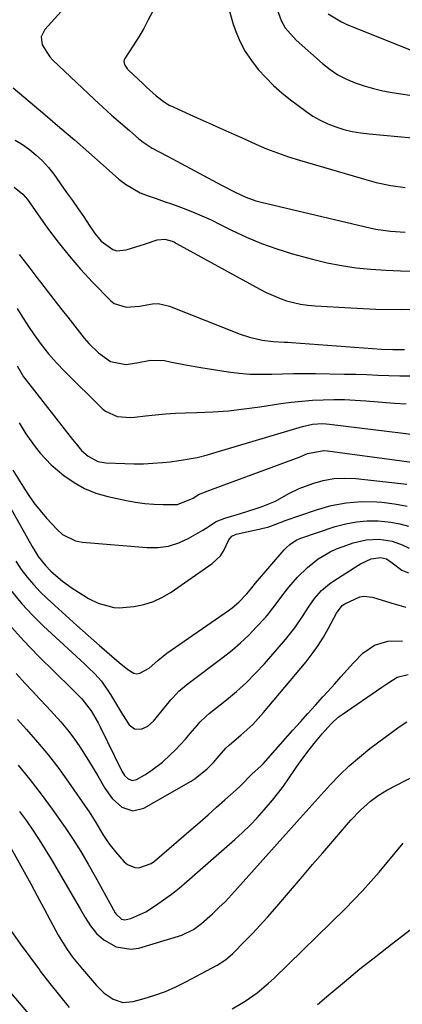
# Model space of a CAD drawing. Units: inches. Extents: x 1873295 to 1878808, y 400269 to 405619.
# Drawn here: x 1873602 to 1873715, y 404434 to 404726 of the extents above; entities that cross this region are included whole.
import ezdxf

# ---------------------------------------------------------------- set-up
doc = ezdxf.new("R2010")
doc.units = ezdxf.units.IN
doc.header["$MEASUREMENT"] = 0
doc.layers.add('7', color=7, linetype='Continuous')
doc.layers.add('8', color=7, linetype='Continuous')

msp = doc.modelspace()

# ---------------------------------------------------------------- linework, layer by layer
at = {"layer": '7', "color": 18}
for points in [[(1873625.44, 404741.27, 1776), (1873609.03, 404723.14, 1776), (1873607.96, 404720.94, 1776), (1873608.26, 404718.51, 1776), (1873610.46, 404715.03, 1776), (1873611.4, 404714.02, 1776), (1873623.7, 404702.41, 1776), (1873626.26, 404700.03, 1776), (1873628.84, 404697.68, 1776), (1873631.45, 404695.37, 1776), (1873634.09, 404693.09, 1776), (1873636.91, 404690.7, 1776), (1873638.19, 404689.68, 1776), (1873640.9, 404687.88, 1776), (1873645.25, 404685.59, 1776), (1873646.7, 404684.82, 1776), (1873648.15, 404684.05, 1776), (1873661.46, 404676.89, 1776), (1873665.73, 404674.69, 1776), (1873668.63, 404673.35, 1776), (1873671.64, 404672.29, 1776), (1873673.18, 404671.87, 1776), (1873705.8, 404664.17, 1776), (1873707.23, 404663.87, 1776), (1873711.55, 404663.24, 1776), (1873715.92, 404662.93, 1776)], [(1873641.02, 404728.5, 1774), (1873639.71, 404725.93, 1774), (1873638.35, 404723.4, 1774), (1873636.89, 404720.93, 1774), (1873635.37, 404718.48, 1774), (1873632.79, 404714.5, 1774), (1873632.59, 404714.07, 1774), (1873632.49, 404713.63, 1774), (1873632.64, 404712.71, 1774), (1873633.44, 404711.44, 1774), (1873633.78, 404711.08, 1774), (1873638.27, 404706.83, 1774), (1873639.2, 404705.97, 1774), (1873642.07, 404703.43, 1774), (1873644.55, 404701.49, 1774), (1873646.15, 404700.58, 1774), (1873646.7, 404700.3, 1774), (1873647.25, 404700.04, 1774), (1873652.06, 404697.84, 1774), (1873654.26, 404696.84, 1774), (1873658.68, 404694.86, 1774), (1873660.89, 404693.89, 1774), (1873665.32, 404691.93, 1774), (1873667.52, 404690.94, 1774), (1873671.64, 404689.08, 1774), (1873674.82, 404687.72, 1774), (1873678.04, 404686.46, 1774), (1873681.31, 404685.33, 1774), (1873684.62, 404684.3, 1774), (1873705.27, 404678.32, 1774), (1873707.37, 404677.75, 1774), (1873711.63, 404676.83, 1774), (1873715.95, 404676.17, 1774)], [(1873663.75, 404728.87, 1772), (1873664.91, 404724.65, 1772), (1873665.7, 404722.49, 1772), (1873666.99, 404719.47, 1772), (1873668.49, 404716.58, 1772), (1873670.3, 404713.86, 1772), (1873672.31, 404711.27, 1772), (1873674.55, 404708.84, 1772), (1873676.89, 404706.52, 1772), (1873679.36, 404704.34, 1772), (1873681.93, 404702.26, 1772), (1873686.41, 404698.86, 1772), (1873688.5, 404697.43, 1772), (1873690.67, 404696.15, 1772), (1873692.96, 404695.09, 1772), (1873695.32, 404694.19, 1772), (1873697.76, 404693.47, 1772), (1873700.23, 404692.88, 1772), (1873702.73, 404692.44, 1772), (1873705.25, 404692.12, 1772), (1873718, 404690.93, 1772)], [(1873693.12, 404727.76, 1768), (1873697.03, 404725.35, 1768), (1873698.43, 404724.71, 1768), (1873720.92, 404715.63, 1768)], [(1873599.6, 404705.82, 1778), (1873609.16, 404697.73, 1778), (1873613.48, 404694.06, 1778), (1873617.79, 404690.36, 1778), (1873622.06, 404686.63, 1778), (1873626.32, 404682.88, 1778), (1873631, 404678.74, 1778), (1873632.98, 404677.18, 1778), (1873637.3, 404674.68, 1778), (1873639.64, 404673.74, 1778), (1873642.06, 404672.92, 1778), (1873644.46, 404672.09, 1778), (1873646.86, 404671.23, 1778), (1873650.08, 404670.06, 1778), (1873652.86, 404668.98, 1778), (1873655.61, 404667.83, 1778), (1873658.33, 404666.6, 1778), (1873661.01, 404665.29, 1778), (1873664.4, 404663.57, 1778), (1873668.81, 404661.5, 1778), (1873673.29, 404659.61, 1778), (1873677.88, 404658, 1778), (1873682.54, 404656.57, 1778), (1873688.46, 404654.95, 1778), (1873692.74, 404653.91, 1778), (1873697.05, 404653.04, 1778), (1873701.4, 404652.42, 1778), (1873705.78, 404651.96, 1778), (1873710.18, 404651.68, 1778), (1873714.58, 404651.47, 1778), (1873718.99, 404651.36, 1778)], [(1873599.96, 404676.31, 1782), (1873602.47, 404674.28, 1782), (1873603.18, 404673.47, 1782), (1873603.84, 404672.62, 1782), (1873609.84, 404664.16, 1782), (1873612.95, 404659.98, 1782), (1873616.19, 404655.91, 1782), (1873619.61, 404651.99, 1782), (1873623.16, 404648.18, 1782), (1873628.58, 404642.64, 1782), (1873629.58, 404641.84, 1782), (1873633.14, 404640.71, 1782), (1873637.13, 404641.05, 1782), (1873640.99, 404641.75, 1782), (1873642.69, 404641.78, 1782), (1873646.03, 404641.02, 1782), (1873666.93, 404632.75, 1782), (1873669.77, 404631.78, 1782), (1873673.49, 404630.91, 1782), (1873676.74, 404630.49, 1782), (1873680.03, 404630.35, 1782), (1873681.13, 404630.29, 1782), (1873682.22, 404630.22, 1782), (1873708.87, 404628.29, 1782), (1873712.3, 404628.13, 1782), (1873715.73, 404628.15, 1782)], [(1873601.42, 404656.3, 1784), (1873603.56, 404653.62, 1784), (1873604.59, 404652.25, 1784), (1873606.67, 404649.52, 1784), (1873607.72, 404648.16, 1784), (1873609.69, 404645.61, 1784), (1873611.73, 404642.98, 1784), (1873613.78, 404640.35, 1784), (1873615.83, 404637.73, 1784), (1873617.89, 404635.11, 1784), (1873620.72, 404631.52, 1784), (1873622.05, 404629.97, 1784), (1873624.95, 404627.14, 1784), (1873628.53, 404624.56, 1784), (1873633.06, 404623.72, 1784), (1873636.31, 404624.17, 1784), (1873640.4, 404625.04, 1784), (1873644.49, 404624.9, 1784), (1873646.24, 404624.51, 1784), (1873650.75, 404623.59, 1784), (1873653.01, 404623.19, 1784), (1873655.28, 404622.81, 1784), (1873663.42, 404621.55, 1784), (1873666.63, 404621.14, 1784), (1873669.86, 404620.87, 1784), (1873673.09, 404620.8, 1784), (1873676.33, 404620.86, 1784), (1873679.58, 404620.98, 1784), (1873682.82, 404621.06, 1784), (1873686.07, 404621.07, 1784), (1873689.32, 404621.04, 1784), (1873697.97, 404620.88, 1784), (1873701.25, 404620.8, 1784), (1873704.52, 404620.71, 1784), (1873707.8, 404620.58, 1784), (1873711.07, 404620.45, 1784), (1873714.34, 404620.36, 1784), (1873717.62, 404620.36, 1784)], [(1873600.81, 404640.32, 1786), (1873601.91, 404638.52, 1786), (1873604.21, 404634.98, 1786), (1873605.85, 404632.55, 1786), (1873607.93, 404629.66, 1786), (1873610.12, 404626.85, 1786), (1873612.47, 404624.18, 1786), (1873614.93, 404621.6, 1786), (1873626.01, 404610.67, 1786), (1873627, 404609.85, 1786), (1873630.47, 404608.27, 1786), (1873634.36, 404607.96, 1786), (1873635.67, 404608.06, 1786), (1873638.93, 404608.46, 1786), (1873641.88, 404608.79, 1786), (1873644.83, 404609.05, 1786), (1873647.78, 404609.23, 1786), (1873650.74, 404609.36, 1786), (1873654.16, 404609.45, 1786), (1873658.83, 404609.67, 1786), (1873663.49, 404610, 1786), (1873668.13, 404610.51, 1786), (1873672.76, 404611.13, 1786), (1873679, 404612.1, 1786), (1873682.15, 404612.52, 1786), (1873685.3, 404612.87, 1786), (1873688.46, 404613.11, 1786), (1873691.63, 404613.26, 1786), (1873694.8, 404613.31, 1786), (1873697.97, 404613.28, 1786), (1873701.13, 404613.14, 1786), (1873704.3, 404612.93, 1786), (1873712.75, 404612.21, 1786), (1873716.2, 404612, 1786)], [(1873600.76, 404623.27, 1788), (1873602.69, 404620.09, 1788), (1873603.43, 404619.09, 1788), (1873617.27, 404601.51, 1788), (1873618.33, 404600.16, 1788), (1873619.94, 404598.15, 1788), (1873621.86, 404596.49, 1788), (1873624.74, 404594.97, 1788), (1873627.15, 404594.53, 1788), (1873632.74, 404594.3, 1788), (1873635.53, 404594.24, 1788), (1873638.32, 404594.27, 1788), (1873641.1, 404594.41, 1788), (1873643.88, 404594.64, 1788), (1873646.22, 404594.88, 1788), (1873649.43, 404595.29, 1788), (1873654.19, 404596.17, 1788), (1873657.33, 404596.95, 1788), (1873658.88, 404597.39, 1788), (1873685.49, 404605.35, 1788), (1873688.46, 404605.99, 1788), (1873691.5, 404606.16, 1788), (1873692.51, 404606.1, 1788), (1873693.52, 404606.01, 1788), (1873719.39, 404602.82, 1788)], [(1873599.56, 404592.34, 1792), (1873602.45, 404587.62, 1792), (1873604.07, 404585.13, 1792), (1873605.78, 404582.71, 1792), (1873607.63, 404580.38, 1792), (1873609.56, 404578.12, 1792), (1873612.63, 404574.73, 1792), (1873614.23, 404573.28, 1792), (1873618.08, 404571.41, 1792), (1873619.14, 404571.18, 1792), (1873620.21, 404571.03, 1792), (1873639.25, 404569.39, 1792), (1873642.52, 404569.41, 1792), (1873645.7, 404569.82, 1792), (1873648.75, 404570.81, 1792), (1873651.72, 404572.18, 1792), (1873655.9, 404574.61, 1792), (1873656.7, 404575.09, 1792), (1873659.83, 404577.1, 1792), (1873662.38, 404578.16, 1792), (1873667.1, 404579.48, 1792), (1873671.39, 404580.85, 1792), (1873673.51, 404581.61, 1792), (1873677.42, 404583.12, 1792), (1873681.39, 404585.47, 1792), (1873684.5, 404586.97, 1792), (1873688.51, 404588.39, 1792), (1873691.64, 404589.27, 1792), (1873694.8, 404589.86, 1792), (1873698.01, 404590.01, 1792), (1873701.25, 404589.88, 1792), (1873713.72, 404588.51, 1792), (1873716.38, 404588.2, 1792)], [(1873595.17, 404587.54, 1794), (1873605.26, 404569.69, 1794), (1873605.84, 404568.7, 1794), (1873607.08, 404566.77, 1794), (1873609.18, 404564.05, 1794), (1873610.79, 404562.42, 1794), (1873612.96, 404560.5, 1794), (1873614.3, 404559.4, 1794), (1873617.12, 404557.4, 1794), (1873620.54, 404555.17, 1794), (1873621.93, 404554.33, 1794), (1873624.83, 404552.91, 1794), (1873629.45, 404551.61, 1794), (1873631.03, 404551.54, 1794), (1873635.46, 404551.96, 1794), (1873638.4, 404552.54, 1794), (1873641.24, 404553.39, 1794), (1873643.93, 404554.65, 1794), (1873646.51, 404556.18, 1794), (1873658.62, 404564.68, 1794), (1873661.1, 404566.99, 1794), (1873662.05, 404568.38, 1794), (1873663.63, 404571.66, 1794), (1873664.49, 404572.79, 1794), (1873665.77, 404573.4, 1794), (1873669.82, 404574.25, 1794), (1873672.61, 404574.86, 1794), (1873675.45, 404575.52, 1794), (1873679.62, 404577.14, 1794), (1873680.33, 404577.39, 1794), (1873689.61, 404580.64, 1794), (1873693.99, 404581.87, 1794), (1873698.42, 404582.72, 1794), (1873702.93, 404583.03, 1794), (1873707.48, 404582.96, 1794), (1873708.96, 404582.85, 1794), (1873712.77, 404582.38, 1794), (1873716.53, 404581.7, 1794)], [(1873600.39, 404565.34, 1796), (1873602.04, 404562.94, 1796), (1873603.8, 404560.63, 1796), (1873605.66, 404558.4, 1796), (1873607.65, 404556.28, 1796), (1873609.74, 404554.25, 1796), (1873611.97, 404552.2, 1796), (1873615.25, 404549.22, 1796), (1873618.55, 404546.25, 1796), (1873621.87, 404543.31, 1796), (1873625.2, 404540.38, 1796), (1873631.06, 404535.29, 1796), (1873633.62, 404533.23, 1796), (1873635.41, 404532.17, 1796), (1873636.32, 404531.97, 1796), (1873637.25, 404532.1, 1796), (1873639.98, 404533.65, 1796), (1873642.55, 404535.91, 1796), (1873645.24, 404538.04, 1796), (1873663.5, 404550.73, 1796), (1873664.57, 404551.52, 1796), (1873666.59, 404553.23, 1796), (1873668.98, 404555.65, 1796), (1873670.44, 404557.47, 1796), (1873671.55, 404558.83, 1796), (1873680.07, 404568.74, 1796), (1873680.59, 404569.29, 1796), (1873681.69, 404570.31, 1796), (1873683.56, 404571.56, 1796), (1873684.94, 404572.15, 1796), (1873695.21, 404575.62, 1796), (1873698.32, 404576.47, 1796), (1873701.47, 404577.08, 1796), (1873704.67, 404577.33, 1796), (1873707.91, 404577.33, 1796), (1873711.7, 404576.97, 1796), (1873714.32, 404576.49, 1796), (1873716.87, 404575.75, 1796)], [(1873599.18, 404556.33, 1798), (1873602.15, 404552.74, 1798), (1873605.33, 404549.35, 1798), (1873608.65, 404546.08, 1798), (1873620.75, 404534.91, 1798), (1873621.8, 404533.93, 1798), (1873623.85, 404531.93, 1798), (1873625.86, 404529.79, 1798), (1873628.51, 404525.81, 1798), (1873629.36, 404524.29, 1798), (1873631.15, 404521.32, 1798), (1873632.08, 404519.86, 1798), (1873634.07, 404516.85, 1798), (1873635.61, 404515.61, 1798), (1873637.58, 404515.52, 1798), (1873639.62, 404516.42, 1798), (1873641.28, 404517.91, 1798), (1873646.4, 404524.19, 1798), (1873646.97, 404524.87, 1798), (1873648.81, 404526.81, 1798), (1873651.52, 404529.11, 1798), (1873661.97, 404536.92, 1798), (1873664.59, 404538.99, 1798), (1873667.12, 404541.15, 1798), (1873669.54, 404543.45, 1798), (1873671.86, 404545.84, 1798), (1873674.47, 404548.67, 1798), (1873675.41, 404549.73, 1798), (1873677.98, 404553.11, 1798), (1873679.63, 404555.42, 1798), (1873681.42, 404557.61, 1798), (1873684, 404560.58, 1798), (1873686.91, 404563.52, 1798), (1873690.16, 404566.06, 1798), (1873693.71, 404568.15, 1798), (1873695.59, 404569, 1798), (1873697.52, 404569.76, 1798), (1873700.55, 404570.81, 1798), (1873704.34, 404571.72, 1798), (1873708.24, 404571.88, 1798), (1873712.11, 404571.34, 1798), (1873715.01, 404570.24, 1798), (1873717.11, 404569.18, 1798)], [(1873600.52, 404532.01, 1802), (1873603.23, 404529.07, 1802), (1873605.33, 404526.78, 1802), (1873607.45, 404524.51, 1802), (1873609.58, 404522.24, 1802), (1873611.71, 404519.99, 1802), (1873613.79, 404517.68, 1802), (1873615.77, 404515.31, 1802), (1873617.63, 404512.83, 1802), (1873619.39, 404510.28, 1802), (1873621.99, 404506.24, 1802), (1873623.4, 404503.97, 1802), (1873624.76, 404501.66, 1802), (1873626.81, 404498.07, 1802), (1873629.03, 404494.96, 1802), (1873631.89, 404492.41, 1802), (1873635.12, 404491.3, 1802), (1873638.44, 404492.1, 1802), (1873652.42, 404500.15, 1802), (1873653.64, 404500.92, 1802), (1873657.2, 404503.8, 1802), (1873659.03, 404505.67, 1802), (1873660.77, 404507.62, 1802), (1873662.74, 404509.88, 1802), (1873663.85, 404510.92, 1802), (1873667.2, 404513.75, 1802), (1873670.69, 404516.96, 1802), (1873673.9, 404520.46, 1802), (1873686.53, 404535.53, 1802), (1873688.38, 404537.89, 1802), (1873690.13, 404540.33, 1802), (1873691.72, 404542.87, 1802), (1873693.19, 404545.49, 1802), (1873695.54, 404549.98, 1802), (1873697.27, 404552.24, 1802), (1873698.07, 404552.73, 1802), (1873702.47, 404554.77, 1802), (1873703.7, 404554.99, 1802), (1873706.26, 404554.68, 1802), (1873709.13, 404553.78, 1802), (1873712.62, 404552.72, 1802), (1873716.15, 404551.74, 1802)], [(1873600.93, 404518.39, 1804), (1873603.59, 404515.47, 1804), (1873606.89, 404511.7, 1804), (1873610.1, 404507.84, 1804), (1873613.14, 404503.85, 1804), (1873616.08, 404499.78, 1804), (1873621.66, 404491.71, 1804), (1873622.17, 404490.96, 1804), (1873624.1, 404487.89, 1804), (1873626.21, 404484.33, 1804), (1873627.97, 404481.64, 1804), (1873629.98, 404479.12, 1804), (1873632.57, 404476.14, 1804), (1873633.52, 404475.34, 1804), (1873635.71, 404474.48, 1804), (1873636.95, 404474.42, 1804), (1873640.54, 404475.67, 1804), (1873641.6, 404476.42, 1804), (1873652.45, 404485.79, 1804), (1873654.96, 404487.97, 1804), (1873657.47, 404490.16, 1804), (1873659.97, 404492.36, 1804), (1873662.46, 404494.56, 1804), (1873666.71, 404498.35, 1804), (1873667.07, 404498.67, 1804), (1873670.48, 404502.16, 1804), (1873673.21, 404504.69, 1804), (1873673.75, 404505.27, 1804), (1873682.64, 404515.25, 1804), (1873684.85, 404517.72, 1804), (1873687.07, 404520.19, 1804), (1873689.29, 404522.65, 1804), (1873691.52, 404525.1, 1804), (1873694.13, 404527.96, 1804), (1873695.05, 404528.99, 1804), (1873696.89, 404531.06, 1804), (1873698.71, 404533.14, 1804), (1873700.58, 404535.18, 1804), (1873703.41, 404538.06, 1804), (1873706.81, 404540.48, 1804), (1873710.83, 404541.6, 1804), (1873715.17, 404541.72, 1804)], [(1873601.13, 404504.81, 1806), (1873604.61, 404500.58, 1806), (1873607.94, 404496.24, 1806), (1873611.19, 404491.82, 1806), (1873615.06, 404486.37, 1806), (1873617.46, 404482.84, 1806), (1873619.7, 404479.21, 1806), (1873621.84, 404475.51, 1806), (1873623.94, 404471.79, 1806), (1873629.88, 404461.09, 1806), (1873630.18, 404460.61, 1806), (1873631.79, 404459.12, 1806), (1873632.79, 404458.93, 1806), (1873634.58, 404459.35, 1806), (1873638.99, 404461.36, 1806), (1873641.85, 404463.22, 1806), (1873644.26, 404464.87, 1806), (1873646.63, 404466.59, 1806), (1873648.92, 404468.41, 1806), (1873651.16, 404470.29, 1806), (1873665.39, 404482.76, 1806), (1873667.68, 404484.85, 1806), (1873669.91, 404487.01, 1806), (1873672.05, 404489.26, 1806), (1873674.13, 404491.56, 1806), (1873676.6, 404494.48, 1806), (1873679.52, 404498.27, 1806), (1873680.9, 404500.23, 1806), (1873683.81, 404504.48, 1806), (1873685.58, 404506.97, 1806), (1873687.41, 404509.41, 1806), (1873689.33, 404511.78, 1806), (1873691.31, 404514.1, 1806), (1873693.9, 404517.02, 1806), (1873694.66, 404517.81, 1806), (1873696.31, 404519.27, 1806), (1873697.2, 404519.92, 1806), (1873708.99, 404528.02, 1806), (1873710.74, 404529.2, 1806), (1873713.59, 404530.99, 1806), (1873716.81, 404531.72, 1806)], [(1873601.52, 404491.06, 1808), (1873603.53, 404488.33, 1808), (1873605.45, 404485.53, 1808), (1873607.32, 404482.7, 1808), (1873609.12, 404479.83, 1808), (1873610.88, 404476.93, 1808), (1873619.49, 404462.21, 1808), (1873620.99, 404459.69, 1808), (1873622.54, 404457.19, 1808), (1873624.32, 404454.91, 1808), (1873626.52, 404453.05, 1808), (1873630.21, 404450.91, 1808), (1873634.58, 404450.23, 1808), (1873636.87, 404450.59, 1808), (1873649.7, 404454.45, 1808), (1873653.16, 404456.1, 1808), (1873654.72, 404457.24, 1808), (1873655.47, 404457.86, 1808), (1873658.72, 404460.77, 1808), (1873660.67, 404462.59, 1808), (1873662.58, 404464.45, 1808), (1873664.42, 404466.36, 1808), (1873666.23, 404468.32, 1808), (1873683.02, 404487.11, 1808), (1873685.69, 404490.09, 1808), (1873688.36, 404493.07, 1808), (1873691.04, 404496.04, 1808), (1873693.72, 404499.01, 1808), (1873696.48, 404501.89, 1808), (1873699.35, 404504.66, 1808), (1873702.36, 404507.26, 1808), (1873705.48, 404509.75, 1808), (1873714.12, 404516.27, 1808), (1873716.42, 404517.71, 1808)], [(1873664.63, 404432.53, 1812), (1873668.41, 404434.81, 1812), (1873672.02, 404437.36, 1812), (1873675.42, 404440.17, 1812), (1873677.04, 404441.68, 1812), (1873698.1, 404462.27, 1812), (1873700.71, 404464.9, 1812), (1873703.27, 404467.58, 1812), (1873705.75, 404470.34, 1812), (1873708.18, 404473.14, 1812), (1873710.56, 404475.99, 1812), (1873712.93, 404478.84, 1812), (1873715.3, 404481.7, 1812)], [(1873598.9, 404455.78, 1812), (1873601.68, 404451.85, 1812), (1873604.52, 404447.96, 1812), (1873607.39, 404444.09, 1812), (1873607.66, 404443.73, 1812), (1873610.47, 404440.1, 1812), (1873613.32, 404436.51, 1812), (1873616.25, 404432.97, 1812)], [(1873689.88, 404433.83, 1814), (1873693.32, 404436.76, 1814), (1873697.89, 404440.6, 1814), (1873702.51, 404444.39, 1814), (1873707.19, 404448.11, 1814), (1873711.9, 404451.78, 1814), (1873717.78, 404456.28, 1814)], [(1873589.39, 404448.41, 1814), (1873606.25, 404428.62, 1814)]]:
    msp.add_polyline3d(points, dxfattribs=at)
at = {"layer": '8', "color": 18}
for points in [[(1873677.41, 404730.43, 1770), (1873679.11, 404725.75, 1770), (1873680.34, 404723.61, 1770), (1873683.62, 404719.89, 1770), (1873691.45, 404713, 1770), (1873693.67, 404711.26, 1770), (1873696, 404709.69, 1770), (1873698.48, 404708.38, 1770), (1873701.08, 404707.26, 1770), (1873703.77, 404706.35, 1770), (1873706.5, 404705.56, 1770), (1873709.26, 404704.94, 1770), (1873712.06, 404704.42, 1770), (1873727.74, 404702.04, 1770)], [(1873600.17, 404690.26, 1780), (1873602.38, 404688.97, 1780), (1873604.51, 404687.51, 1780), (1873606.49, 404685.85, 1780), (1873608.36, 404684.09, 1780), (1873610.06, 404682.16, 1780), (1873611.65, 404680.13, 1780), (1873615.47, 404674.77, 1780), (1873617.18, 404672.35, 1780), (1873618.87, 404669.93, 1780), (1873620.54, 404667.48, 1780), (1873622.2, 404665.03, 1780), (1873623.86, 404662.55, 1780), (1873625.69, 404660.31, 1780), (1873629.15, 404657.84, 1780), (1873630.42, 404657.47, 1780), (1873633.12, 404657.68, 1780), (1873636.01, 404658.58, 1780), (1873638.62, 404659.41, 1780), (1873642.38, 404660.65, 1780), (1873644.58, 404660.87, 1780), (1873646.76, 404660.27, 1780), (1873647.45, 404659.96, 1780), (1873648.13, 404659.62, 1780), (1873672.76, 404646.05, 1780), (1873674.69, 404645.06, 1780), (1873678.67, 404643.35, 1780), (1873680.71, 404642.64, 1780), (1873684.91, 404641.59, 1780), (1873687.04, 404641.28, 1780), (1873689.2, 404641.07, 1780), (1873699.78, 404640.48, 1780), (1873707.24, 404640.17, 1780), (1873714.7, 404640.02, 1780), (1873722.16, 404640.1, 1780)], [(1873601.43, 404606.43, 1790), (1873603.4, 404603.18, 1790), (1873606.12, 404599.25, 1790), (1873607.59, 404597.38, 1790), (1873610.86, 404593.94, 1790), (1873614.69, 404590.74, 1790), (1873617.69, 404588.66, 1790), (1873620.83, 404586.89, 1790), (1873624.19, 404585.57, 1790), (1873627.69, 404584.55, 1790), (1873633.25, 404583.35, 1790), (1873635.94, 404582.86, 1790), (1873638.64, 404582.48, 1790), (1873641.35, 404582.26, 1790), (1873644.08, 404582.15, 1790), (1873648.38, 404582.2, 1790), (1873653, 404584.09, 1790), (1873654.62, 404585.12, 1790), (1873658.46, 404586.66, 1790), (1873684.51, 404596.22, 1790), (1873685.14, 404596.48, 1790), (1873686.04, 404596.96, 1790), (1873686.98, 404597.33, 1790), (1873691.81, 404598.15, 1790), (1873692.93, 404598.08, 1790), (1873720.07, 404594.48, 1790)], [(1873598.38, 404546.69, 1800), (1873602.66, 404541.88, 1800), (1873607.13, 404537.23, 1800), (1873616.83, 404527.72, 1800), (1873620.04, 404524.53, 1800), (1873622.81, 404520.99, 1800), (1873624.85, 404517.37, 1800), (1873625.44, 404516.23, 1800), (1873631.91, 404503.04, 1800), (1873632.7, 404501.8, 1800), (1873633.74, 404500.77, 1800), (1873634.94, 404500.3, 1800), (1873636.2, 404500.59, 1800), (1873638.67, 404502.02, 1800), (1873640.51, 404503.17, 1800), (1873643.95, 404505.78, 1800), (1873646.22, 404507.87, 1800), (1873647.76, 404509.42, 1800), (1873650.74, 404512.61, 1800), (1873652.17, 404514.26, 1800), (1873654.17, 404516.63, 1800), (1873655.02, 404517.58, 1800), (1873656.84, 404519.34, 1800), (1873657.82, 404520.16, 1800), (1873662.94, 404524.23, 1800), (1873665.92, 404526.73, 1800), (1873668.81, 404529.34, 1800), (1873671.56, 404532.1, 1800), (1873674.2, 404534.96, 1800), (1873680.46, 404542.1, 1800), (1873683.24, 404545.57, 1800), (1873685.69, 404549.27, 1800), (1873687.2, 404551.72, 1800), (1873689.04, 404554.26, 1800), (1873691.12, 404556.62, 1800), (1873693.48, 404558.66, 1800), (1873694.76, 404559.57, 1800), (1873701.85, 404564.12, 1800), (1873702.69, 404564.62, 1800), (1873705.89, 404566.04, 1800), (1873708.58, 404566.42, 1800), (1873710.38, 404566.02, 1800), (1873712.08, 404564.87, 1800), (1873714.98, 404562.7, 1800), (1873716.89, 404561.94, 1800)], [(1873598.9, 404480.31, 1810), (1873602.86, 404473.18, 1810), (1873604.83, 404469.62, 1810), (1873606.78, 404466.05, 1810), (1873608.72, 404462.47, 1810), (1873610.64, 404458.88, 1810), (1873613, 404454.45, 1810), (1873615.4, 404450.46, 1810), (1873617.22, 404447.94, 1810), (1873619.16, 404445.5, 1810), (1873620.16, 404444.31, 1810), (1873624.33, 404439.49, 1810), (1873626.63, 404437.25, 1810), (1873629.28, 404435.44, 1810), (1873632.18, 404434.48, 1810), (1873635.23, 404434.7, 1810), (1873638.53, 404435.6, 1810), (1873641.7, 404436.59, 1810), (1873644.81, 404437.72, 1810), (1873647.84, 404439.05, 1810), (1873650.82, 404440.53, 1810), (1873660.1, 404445.54, 1810), (1873662.59, 404447.07, 1810), (1873664.82, 404448.96, 1810), (1873668.38, 404452.59, 1810), (1873670.65, 404454.95, 1810), (1873672.88, 404457.35, 1810), (1873675.07, 404459.78, 1810), (1873677.23, 404462.25, 1810), (1873682.46, 404468.37, 1810), (1873685.46, 404471.86, 1810), (1873688.46, 404475.35, 1810), (1873691.46, 404478.84, 1810), (1873694.48, 404482.31, 1810), (1873699.16, 404487.72, 1810), (1873699.84, 404488.49, 1810), (1873702.63, 404491.49, 1810), (1873705.6, 404494.13, 1810), (1873707.96, 404495.88, 1810), (1873710.48, 404497.39, 1810), (1873718.88, 404501.83, 1810)]]:
    msp.add_polyline3d(points, dxfattribs=at)

doc.saveas('drawing.dxf')
